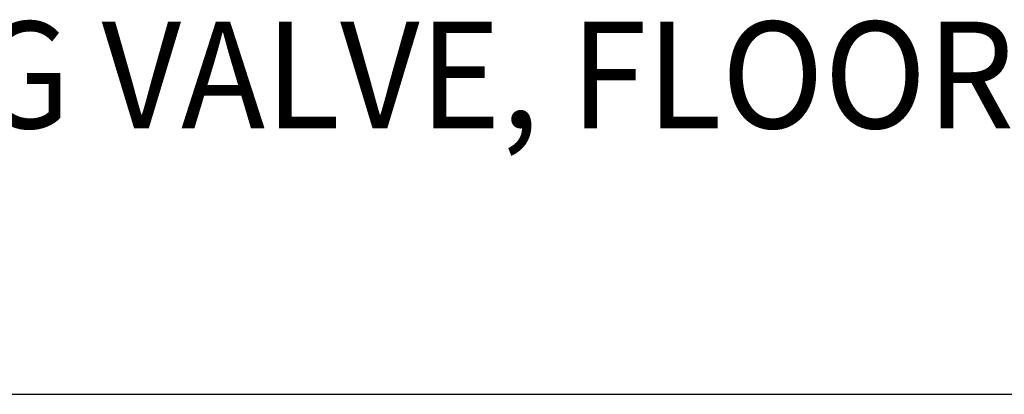
# Model space of a CAD drawing. Extents: x 1.2 to 16.5, y 0.7 to 20.8.
# Drawn here: x 4.2 to 6, y 17.9 to 18.6 of the extents above; entities that cross this region are included whole.
import ezdxf

# ---------------------------------------------------------------- set-up
doc = ezdxf.new("R2010")
doc.units = 0
doc.header["$LTSCALE"] = 2
doc.header["$MEASUREMENT"] = 0
doc.layers.get('0').update_dxf_attribs({"linetype": 'CONTINUOUS'})
doc.layers.add('BORDER', color=7, linetype='CONTINUOUS')
doc.styles.add('PLATE', font='MyriadPro-Regular.ttf')

# ---------------------------------------------------------------- blocks, each defined once
blk = doc.blocks.new('WTITLE')
blk.add_line((-7.70354, -1.5747), (-0.07854, -1.5747))
at = {"style": 'PLATE', "width": 0.95}
for tag, p, height in [('PLATE1', (-7.70354, -1.0247), 0.14), ('DESC1', (-7.70354, -1.1847), 0.1), ('DESC1', (-7.70354, -1.3447), 0.1), ('DESC1', (-7.70354, -1.5047), 0.1), ('PLATE2', (-7.70354, -1.7747), 0.14), ('DESC2', (-7.70354, -1.9347), 0.1), ('DESC2', (-7.70354, -2.0947), 0.1), ('DESC2', (-7.70354, -2.2547), 0.1), ('DWG', (-4.33101, -10.06295), 0.14), ('REV', (-1.79355, -10.06114), 0.1)]:
    blk.add_attdef(tag, p, '', height=height, dxfattribs=at)

msp = doc.modelspace()

# ---------------------------------------------------------------- block references
at = {"layer": 'BORDER'}
ref = msp.add_blockref('WTITLE', (16.6582, 21.0005), dxfattribs=dict(at, xscale=2, yscale=2, zscale=2))
ref.add_attrib('DESC1', 'FOOT-OPERATED MIXING VALVE, FLOOR MOUNTED', (1.2512, 18.35), dxfattribs={"layer": '0', "height": 0.2, "style": 'PLATE', "width": 0.95})

doc.saveas('drawing.dxf')
